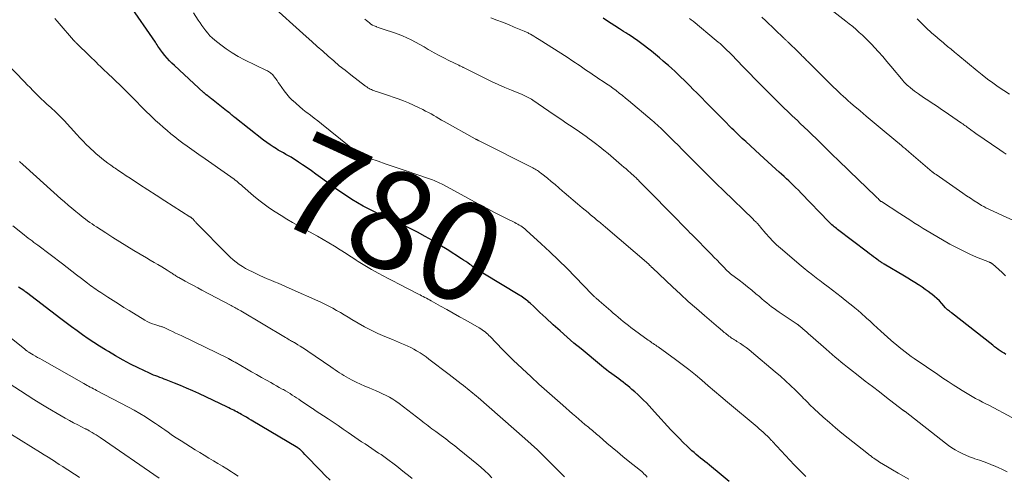
# Model space of a CAD drawing. Units: feet. Extents: x 1939992 to 1945018, y 515000 to 520005.
# Drawn here: x 1940102 to 1940302, y 517244 to 517337 of the extents above; entities that cross this region are included whole.
import ezdxf
from ezdxf.enums import TextEntityAlignment as Align

# ---------------------------------------------------------------- set-up
doc = ezdxf.new("R2010")
doc.units = ezdxf.units.FT
doc.header["$LTSCALE"] = 100
doc.header["$MEASUREMENT"] = 0
for name, color, linetype, lineweight in [('CONTOUR INDEX', 32, 'Continuous', 25), ('CONTOUR INDEX LABEL', 7, 'Continuous', 15), ('CONTOUR INTERMEDIATE', 40, 'Continuous', 15)]:
    doc.layers.add(name, color=color, linetype=linetype, lineweight=lineweight)
doc.styles.add('slant', font='romans.shx', dxfattribs={"oblique": 14.999978})

msp = doc.modelspace()

# ---------------------------------------------------------------- linework, layer by layer
at = {"layer": 'CONTOUR INDEX', "flags": 128}
for points, elevation in [([(1940245.95, 517243.32), (1940244.31, 517244.68), (1940241.9, 517246.64), (1940241.46, 517247), (1940241.01, 517247.36), (1940240.56, 517247.72), (1940240.11, 517248.07), (1940239.66, 517248.43), (1940239.22, 517248.79), (1940238.79, 517249.17), (1940238.36, 517249.56), (1940237.46, 517250.41), (1940236.6, 517251.24), (1940235.75, 517252.09), (1940234.92, 517252.95), (1940234.11, 517253.82), (1940230.79, 517257.48), (1940230.24, 517258.07), (1940229.69, 517258.66), (1940229.12, 517259.25), (1940228.56, 517259.82), (1940227.97, 517260.39), (1940227.38, 517260.95), (1940226.78, 517261.49), (1940226.17, 517262.01), (1940225.76, 517262.36), (1940225.32, 517262.73), (1940224.87, 517263.09), (1940224.41, 517263.44), (1940223.95, 517263.79), (1940223.49, 517264.13), (1940223.03, 517264.48), (1940222.56, 517264.82), (1940222.1, 517265.16), (1940222.01, 517265.23), (1940221.51, 517265.6), (1940221.01, 517265.98), (1940220.51, 517266.38), (1940220.02, 517266.77), (1940215.85, 517270.21), (1940214.42, 517271.41), (1940213, 517272.62), (1940211.6, 517273.86), (1940210.22, 517275.11), (1940208.71, 517276.5), (1940208.09, 517277.07), (1940207.48, 517277.64), (1940206.86, 517278.22), (1940206.25, 517278.8), (1940205.5, 517279.51), (1940205.26, 517279.73), (1940205.02, 517279.95), (1940204.77, 517280.15), (1940204.52, 517280.35), (1940204.25, 517280.54), (1940203.99, 517280.73), (1940203.72, 517280.9), (1940203.45, 517281.07), (1940195.88, 517285.61), (1940195.58, 517285.79), (1940195.27, 517285.98), (1940194.97, 517286.17), (1940194.68, 517286.36), (1940194.38, 517286.56), (1940194.09, 517286.76), (1940193.8, 517286.97), (1940193.51, 517287.19), (1940193.25, 517287.39), (1940192.84, 517287.69), (1940192.43, 517287.98), (1940192.01, 517288.26), (1940191.59, 517288.54), (1940188.7, 517290.38), (1940187.21, 517291.3), (1940185.7, 517292.2), (1940184.17, 517293.06), (1940182.62, 517293.89), (1940180.23, 517295.14), (1940179.87, 517295.33), (1940179.5, 517295.51), (1940179.13, 517295.68), (1940178.75, 517295.85), (1940178.38, 517296.01), (1940178, 517296.18), (1940177.63, 517296.34), (1940177.26, 517296.52), (1940174.04, 517298), (1940172.84, 517298.59), (1940171.64, 517299.21), (1940170.48, 517299.88), (1940169.33, 517300.58), (1940168.2, 517301.31), (1940167.08, 517302.05), (1940165.98, 517302.82), (1940164.89, 517303.61), (1940162.93, 517305.05), (1940162.03, 517305.7), (1940161.14, 517306.34), (1940160.24, 517306.97), (1940159.33, 517307.59), (1940158.5, 517308.16), (1940158, 517308.49), (1940157.49, 517308.81), (1940156.98, 517309.12), (1940156.46, 517309.41), (1940155.94, 517309.71), (1940155.42, 517310), (1940154.9, 517310.3), (1940154.38, 517310.6), (1940154.04, 517310.81), (1940153.36, 517311.23), (1940152.7, 517311.66), (1940152.05, 517312.13), (1940151.41, 517312.61), (1940145.58, 517317.18), (1940145.36, 517317.36), (1940145.15, 517317.53), (1940144.94, 517317.7), (1940144.73, 517317.88), (1940144.52, 517318.06), (1940144.31, 517318.23), (1940144.1, 517318.4), (1940143.88, 517318.57), (1940140.83, 517320.99), (1940140.64, 517321.13), (1940140.45, 517321.28), (1940140.26, 517321.42), (1940140.07, 517321.57), (1940139.72, 517321.83), (1940139.61, 517321.92), (1940139.45, 517322.06), (1940139.38, 517322.12), (1940139.32, 517322.18), (1940139.25, 517322.24), (1940139.18, 517322.3), (1940133.29, 517327.74), (1940132.78, 517328.23), (1940132.29, 517328.73), (1940131.82, 517329.26), (1940131.36, 517329.8), (1940130.87, 517330.41), (1940130.67, 517330.66), (1940130.49, 517330.91), (1940130.3, 517331.16), (1940130.13, 517331.42), (1940129.95, 517331.69), (1940129.78, 517331.95), (1940129.6, 517332.21), (1940129.42, 517332.47), (1940124.13, 517340.24)], 780), ([(1940302.13, 517269.09), (1940301.73, 517269.34), (1940301.34, 517269.59), (1940300.96, 517269.85), (1940300.57, 517270.12), (1940300.2, 517270.39), (1940299.82, 517270.67), (1940299.45, 517270.95), (1940291.06, 517277.55), (1940290.92, 517277.66), (1940290.77, 517277.77), (1940290.63, 517277.88), (1940290.48, 517278), (1940290.31, 517278.13), (1940290.25, 517278.17), (1940290.2, 517278.22), (1940290.14, 517278.27), (1940290.09, 517278.32), (1940290.04, 517278.37), (1940289.99, 517278.43), (1940289.93, 517278.48), (1940289.88, 517278.54), (1940289.07, 517279.45), (1940288.6, 517279.95), (1940288.11, 517280.43), (1940287.6, 517280.88), (1940287.08, 517281.32), (1940286.96, 517281.4), (1940286.36, 517281.86), (1940285.75, 517282.31), (1940285.12, 517282.74), (1940284.49, 517283.15), (1940284.36, 517283.23), (1940283.65, 517283.68), (1940282.94, 517284.11), (1940282.23, 517284.55), (1940281.51, 517284.98), (1940277.42, 517287.41), (1940277.26, 517287.51), (1940277.1, 517287.61), (1940276.94, 517287.71), (1940276.79, 517287.81), (1940276.63, 517287.92), (1940276.48, 517288.02), (1940276.32, 517288.13), (1940276.17, 517288.24), (1940275.66, 517288.63), (1940275.25, 517288.94), (1940274.84, 517289.24), (1940274.43, 517289.55), (1940274.02, 517289.86), (1940267.93, 517294.48), (1940267.7, 517294.66), (1940267.47, 517294.84), (1940267.25, 517295.03), (1940267.02, 517295.23), (1940266.8, 517295.43), (1940266.59, 517295.63), (1940266.38, 517295.84), (1940266.17, 517296.05), (1940260.53, 517301.85), (1940259.97, 517302.42), (1940259.4, 517302.99), (1940258.82, 517303.56), (1940258.24, 517304.12), (1940258.04, 517304.31), (1940257.56, 517304.77), (1940257.07, 517305.22), (1940256.58, 517305.67), (1940256.09, 517306.12), (1940255.42, 517306.72), (1940254.59, 517307.46), (1940253.77, 517308.21), (1940252.94, 517308.96), (1940252.12, 517309.71), (1940249.3, 517312.3), (1940248.95, 517312.63), (1940248.59, 517312.96), (1940248.24, 517313.29), (1940247.89, 517313.63), (1940247.54, 517313.97), (1940247.19, 517314.31), (1940246.84, 517314.65), (1940246.49, 517314.99), (1940245.94, 517315.54), (1940245.32, 517316.16), (1940244.7, 517316.78), (1940244.08, 517317.4), (1940243.47, 517318.02), (1940242.93, 517318.56), (1940242.05, 517319.45), (1940241.17, 517320.34), (1940240.29, 517321.24), (1940239.4, 517322.13), (1940238.58, 517322.96), (1940237.98, 517323.57), (1940237.37, 517324.18), (1940236.76, 517324.79), (1940236.14, 517325.39), (1940235.52, 517325.99), (1940234.9, 517326.58), (1940234.26, 517327.15), (1940233.62, 517327.73), (1940233.34, 517327.97), (1940232.55, 517328.66), (1940231.75, 517329.33), (1940230.94, 517329.99), (1940230.13, 517330.64), (1940227.94, 517332.35), (1940227.66, 517332.57), (1940227.37, 517332.78), (1940227.08, 517332.99), (1940226.79, 517333.2), (1940226.5, 517333.4), (1940226.2, 517333.6), (1940225.91, 517333.79), (1940225.61, 517333.99), (1940225.35, 517334.15), (1940224.92, 517334.42), (1940224.49, 517334.69), (1940224.06, 517334.96), (1940223.64, 517335.23), (1940221.04, 517336.89), (1940220.32, 517337.35)], 800), ([(1940164.9, 517243.6), (1940163.92, 517244.55), (1940162.96, 517245.52), (1940162.01, 517246.5), (1940160.79, 517247.79), (1940160.46, 517248.14), (1940160.13, 517248.48), (1940159.8, 517248.82), (1940159.46, 517249.16), (1940158.88, 517249.74), (1940158.83, 517249.78), (1940158.78, 517249.83), (1940158.73, 517249.87), (1940158.67, 517249.91), (1940158.6, 517249.97), (1940158.58, 517249.98), (1940158.56, 517250), (1940158.54, 517250.01), (1940158.52, 517250.02), (1940158.44, 517250.08), (1940158.42, 517250.09), (1940158.4, 517250.1), (1940158.37, 517250.11), (1940158.35, 517250.13), (1940148.85, 517255.77), (1940148.37, 517256.06), (1940147.9, 517256.34), (1940147.42, 517256.61), (1940146.94, 517256.89), (1940146.6, 517257.08), (1940146.28, 517257.26), (1940145.97, 517257.43), (1940145.65, 517257.6), (1940145.33, 517257.77), (1940145.01, 517257.93), (1940144.69, 517258.09), (1940144.37, 517258.25), (1940144.04, 517258.41), (1940138.23, 517261.15), (1940137.01, 517261.71), (1940135.78, 517262.26), (1940134.54, 517262.78), (1940133.3, 517263.29), (1940131.65, 517263.94), (1940131.22, 517264.11), (1940130.79, 517264.28), (1940130.36, 517264.44), (1940129.92, 517264.59), (1940129.49, 517264.75), (1940129.06, 517264.92), (1940128.63, 517265.1), (1940128.21, 517265.3), (1940125.93, 517266.38), (1940124.38, 517267.14), (1940122.86, 517267.94), (1940121.36, 517268.79), (1940119.88, 517269.67), (1940119.28, 517270.04), (1940118.11, 517270.78), (1940116.95, 517271.52), (1940115.8, 517272.29), (1940114.66, 517273.07), (1940113.53, 517273.87), (1940112.41, 517274.68), (1940111.3, 517275.5), (1940110.2, 517276.34), (1940103.28, 517281.67), (1940103.21, 517281.72), (1940103.14, 517281.77), (1940103.07, 517281.82), (1940102.99, 517281.87), (1940102.92, 517281.92), (1940102.84, 517281.97), (1940102.77, 517282.02), (1940102.7, 517282.07), (1940101.61, 517282.78)], 760)]:
    msp.add_lwpolyline(points, dxfattribs=dict(at, elevation=elevation))
at = {"layer": 'CONTOUR INTERMEDIATE', "flags": 128}
for points, elevation in [([(1940282.42, 517243.8), (1940281.32, 517244.41), (1940280.22, 517245.03), (1940279.12, 517245.66), (1940278.04, 517246.3), (1940276.48, 517247.24), (1940276.18, 517247.42), (1940275.88, 517247.61), (1940275.59, 517247.81), (1940275.31, 517248.01), (1940275.03, 517248.21), (1940274.89, 517248.32), (1940274.74, 517248.43), (1940274.6, 517248.55), (1940274.45, 517248.66), (1940274.31, 517248.78), (1940274.17, 517248.89), (1940274.02, 517249.01), (1940273.88, 517249.12), (1940270.11, 517252.08), (1940268.81, 517253.13), (1940267.53, 517254.19), (1940266.27, 517255.28), (1940265.03, 517256.38), (1940263.2, 517258.04), (1940262.89, 517258.34), (1940262.57, 517258.63), (1940262.26, 517258.94), (1940261.96, 517259.25), (1940261.66, 517259.56), (1940261.36, 517259.87), (1940261.05, 517260.17), (1940260.74, 517260.48), (1940259.38, 517261.83), (1940258.37, 517262.8), (1940257.35, 517263.75), (1940256.32, 517264.68), (1940255.26, 517265.59), (1940250.47, 517269.65), (1940249.93, 517270.09), (1940249.37, 517270.52), (1940248.8, 517270.92), (1940248.21, 517271.3), (1940247.48, 517271.76), (1940247.25, 517271.91), (1940247.02, 517272.05), (1940246.79, 517272.2), (1940246.56, 517272.35), (1940246.33, 517272.5), (1940246.1, 517272.65), (1940245.88, 517272.82), (1940245.67, 517272.99), (1940245.63, 517273.02), (1940245.4, 517273.21), (1940245.17, 517273.4), (1940244.94, 517273.58), (1940244.7, 517273.77), (1940244.47, 517273.96), (1940244.24, 517274.15), (1940244.01, 517274.35), (1940243.78, 517274.54), (1940240.91, 517276.98), (1940239.26, 517278.4), (1940237.62, 517279.85), (1940236.01, 517281.32), (1940234.41, 517282.81), (1940230.36, 517286.66), (1940230.3, 517286.72), (1940230.24, 517286.78), (1940230.17, 517286.84), (1940230.11, 517286.91), (1940229.99, 517287.03), (1940229.95, 517287.07), (1940229.83, 517287.18), (1940229.77, 517287.23), (1940229.71, 517287.29), (1940229.65, 517287.34), (1940229.59, 517287.4), (1940220.83, 517294.92), (1940220.67, 517295.06), (1940220.51, 517295.19), (1940220.35, 517295.33), (1940220.19, 517295.46), (1940220.03, 517295.6), (1940219.87, 517295.73), (1940219.71, 517295.87), (1940219.55, 517296), (1940219.01, 517296.45), (1940218.57, 517296.81), (1940218.14, 517297.17), (1940217.7, 517297.53), (1940217.27, 517297.89), (1940216.09, 517298.87), (1940215.16, 517299.65), (1940214.24, 517300.43), (1940213.32, 517301.21), (1940212.41, 517302), (1940212.11, 517302.25), (1940211.34, 517302.91), (1940210.57, 517303.57), (1940209.79, 517304.21), (1940209.01, 517304.86), (1940207.86, 517305.79), (1940207.65, 517305.96), (1940207.43, 517306.12), (1940207.21, 517306.28), (1940206.98, 517306.42), (1940206.75, 517306.57), (1940206.51, 517306.7), (1940206.28, 517306.83), (1940206.03, 517306.96), (1940195.18, 517312.44), (1940195.08, 517312.49), (1940194.98, 517312.54), (1940194.87, 517312.59), (1940194.77, 517312.65), (1940194.67, 517312.7), (1940194.58, 517312.75), (1940194.48, 517312.81), (1940194.38, 517312.86), (1940188.09, 517316.39), (1940187.55, 517316.69), (1940187.01, 517317), (1940186.47, 517317.31), (1940185.93, 517317.61), (1940185.39, 517317.92), (1940184.85, 517318.22), (1940184.3, 517318.51), (1940183.75, 517318.79), (1940182.86, 517319.24), (1940181.85, 517319.72), (1940180.83, 517320.17), (1940179.8, 517320.58), (1940178.75, 517320.97), (1940175.98, 517321.92), (1940175.57, 517322.06), (1940175.16, 517322.2), (1940174.75, 517322.34), (1940174.34, 517322.47), (1940174.04, 517322.57), (1940173.79, 517322.66), (1940173.53, 517322.76), (1940173.28, 517322.87), (1940173.04, 517322.98), (1940172.8, 517323.11), (1940172.57, 517323.25), (1940172.34, 517323.4), (1940172.12, 517323.56), (1940169.1, 517325.86), (1940167.93, 517326.78), (1940166.77, 517327.71), (1940165.63, 517328.67), (1940164.51, 517329.65), (1940163.4, 517330.65), (1940162.29, 517331.64), (1940161.18, 517332.64), (1940160.07, 517333.63), (1940152.51, 517340.4)], 788), ([(1940261.46, 517244.34), (1940260.27, 517245.52), (1940259.11, 517246.72), (1940254.75, 517251.4), (1940254.63, 517251.53), (1940254.51, 517251.66), (1940254.4, 517251.79), (1940254.28, 517251.92), (1940254.16, 517252.05), (1940254.04, 517252.17), (1940253.91, 517252.3), (1940253.78, 517252.42), (1940253.23, 517252.92), (1940252.83, 517253.29), (1940252.42, 517253.65), (1940252, 517254.01), (1940251.58, 517254.37), (1940245.56, 517259.43), (1940244.25, 517260.53), (1940242.95, 517261.63), (1940241.66, 517262.75), (1940240.37, 517263.86), (1940239.07, 517264.97), (1940237.74, 517266.04), (1940236.39, 517267.08), (1940235.02, 517268.1), (1940231.52, 517270.61), (1940231.27, 517270.79), (1940231.01, 517270.96), (1940230.76, 517271.13), (1940230.5, 517271.3), (1940230.25, 517271.48), (1940230, 517271.65), (1940229.75, 517271.83), (1940229.5, 517272.01), (1940225.99, 517274.59), (1940225.46, 517274.98), (1940224.94, 517275.39), (1940224.42, 517275.8), (1940223.9, 517276.22), (1940223.4, 517276.64), (1940222.89, 517277.07), (1940222.39, 517277.5), (1940221.89, 517277.94), (1940219.55, 517279.98), (1940219.41, 517280.1), (1940219.27, 517280.22), (1940219.12, 517280.34), (1940218.98, 517280.46), (1940218.89, 517280.54), (1940218.79, 517280.62), (1940218.69, 517280.71), (1940218.6, 517280.8), (1940218.5, 517280.88), (1940218.41, 517280.97), (1940218.32, 517281.06), (1940218.23, 517281.16), (1940218.14, 517281.25), (1940214.69, 517284.85), (1940213, 517286.57), (1940211.29, 517288.27), (1940209.54, 517289.93), (1940207.77, 517291.57), (1940204.7, 517294.35), (1940204.44, 517294.57), (1940204.17, 517294.79), (1940203.89, 517294.99), (1940203.61, 517295.18), (1940203.31, 517295.37), (1940203.02, 517295.54), (1940202.71, 517295.71), (1940202.41, 517295.86), (1940200.57, 517296.77), (1940199.35, 517297.39), (1940198.13, 517298.01), (1940196.92, 517298.64), (1940195.71, 517299.29), (1940187.91, 517303.51), (1940187.55, 517303.7), (1940187.18, 517303.89), (1940186.8, 517304.07), (1940186.43, 517304.24), (1940186.05, 517304.41), (1940185.66, 517304.56), (1940185.27, 517304.71), (1940184.88, 517304.84), (1940180.37, 517306.36), (1940178.94, 517306.84), (1940177.52, 517307.32), (1940176.09, 517307.81), (1940174.67, 517308.31), (1940172.98, 517308.89), (1940172.41, 517309.11), (1940171.85, 517309.36), (1940171.31, 517309.63), (1940170.78, 517309.94), (1940170.26, 517310.26), (1940169.75, 517310.61), (1940169.26, 517310.97), (1940168.78, 517311.35), (1940163.18, 517315.9), (1940162.43, 517316.5), (1940161.68, 517317.09), (1940160.93, 517317.67), (1940160.16, 517318.24), (1940160.07, 517318.31), (1940159.36, 517318.85), (1940158.66, 517319.42), (1940157.99, 517320.01), (1940157.34, 517320.62), (1940157.27, 517320.68), (1940156.68, 517321.29), (1940156.12, 517321.92), (1940155.59, 517322.58), (1940155.09, 517323.27), (1940154.61, 517323.99), (1940154.37, 517324.33), (1940154.13, 517324.68), (1940153.89, 517325.02), (1940153.64, 517325.36), (1940153.41, 517325.69), (1940153.28, 517325.86), (1940153.13, 517326.02), (1940152.96, 517326.16), (1940152.79, 517326.3), (1940152.6, 517326.42), (1940152.41, 517326.53), (1940152.22, 517326.64), (1940152.02, 517326.74), (1940147.5, 517328.93), (1940146.24, 517329.59), (1940145.01, 517330.31), (1940143.83, 517331.11), (1940142.69, 517331.96), (1940141.48, 517332.93), (1940140.98, 517333.36), (1940140.51, 517333.81), (1940140.07, 517334.29), (1940139.65, 517334.8), (1940139.25, 517335.32), (1940138.87, 517335.86), (1940138.5, 517336.4), (1940138.13, 517336.95), (1940137.18, 517338.43)], 784), ([(1940302.17, 517309.77), (1940301.54, 517310.19), (1940300.91, 517310.62), (1940296, 517313.98), (1940295.74, 517314.16), (1940295.49, 517314.34), (1940295.23, 517314.52), (1940294.98, 517314.71), (1940294.92, 517314.75), (1940294.69, 517314.92), (1940294.47, 517315.09), (1940294.25, 517315.25), (1940294.02, 517315.42), (1940293.8, 517315.58), (1940293.57, 517315.74), (1940293.35, 517315.9), (1940293.12, 517316.06), (1940289.55, 517318.49), (1940289.03, 517318.84), (1940288.51, 517319.2), (1940287.99, 517319.54), (1940287.47, 517319.89), (1940286.95, 517320.24), (1940286.43, 517320.59), (1940285.91, 517320.94), (1940285.39, 517321.29), (1940284.36, 517321.99), (1940283.95, 517322.28), (1940283.54, 517322.57), (1940283.14, 517322.88), (1940282.74, 517323.19), (1940282.25, 517323.6), (1940282.11, 517323.72), (1940281.97, 517323.85), (1940281.84, 517323.98), (1940281.71, 517324.11), (1940281.59, 517324.25), (1940281.47, 517324.39), (1940281.34, 517324.53), (1940281.22, 517324.67), (1940278.76, 517327.63), (1940277.94, 517328.59), (1940277.11, 517329.55), (1940276.26, 517330.5), (1940275.4, 517331.43), (1940274.88, 517331.99), (1940274.27, 517332.63), (1940273.64, 517333.26), (1940273, 517333.88), (1940272.35, 517334.48), (1940271.68, 517335.07), (1940271, 517335.64), (1940270.32, 517336.21), (1940269.62, 517336.76), (1940265.99, 517339.6)], 812), ([(1940229.27, 517244.2), (1940229.06, 517244.43), (1940228.85, 517244.66), (1940228.62, 517244.88), (1940228.39, 517245.1), (1940228.16, 517245.31), (1940227.92, 517245.51), (1940225.44, 517247.52), (1940224.35, 517248.41), (1940223.27, 517249.31), (1940222.19, 517250.21), (1940221.11, 517251.12), (1940219.5, 517252.49), (1940219.23, 517252.72), (1940218.96, 517252.94), (1940218.69, 517253.17), (1940218.43, 517253.4), (1940218.16, 517253.63), (1940217.89, 517253.85), (1940217.62, 517254.08), (1940217.35, 517254.31), (1940216.63, 517254.91), (1940216.01, 517255.44), (1940215.39, 517255.97), (1940214.76, 517256.5), (1940214.14, 517257.04), (1940212.13, 517258.79), (1940210.51, 517260.21), (1940208.9, 517261.64), (1940207.31, 517263.09), (1940205.73, 517264.55), (1940202.09, 517267.96), (1940201.53, 517268.49), (1940200.98, 517269.02), (1940200.44, 517269.57), (1940199.9, 517270.12), (1940197.4, 517272.72), (1940197.15, 517272.97), (1940196.9, 517273.22), (1940196.63, 517273.45), (1940196.36, 517273.68), (1940196.08, 517273.9), (1940195.79, 517274.11), (1940195.49, 517274.3), (1940195.18, 517274.49), (1940192.45, 517276.04), (1940191.17, 517276.76), (1940189.9, 517277.48), (1940188.62, 517278.2), (1940187.34, 517278.91), (1940185.42, 517279.98), (1940185.1, 517280.16), (1940184.78, 517280.33), (1940184.46, 517280.51), (1940184.13, 517280.68), (1940183.81, 517280.85), (1940183.49, 517281.02), (1940183.16, 517281.18), (1940182.83, 517281.35), (1940178.78, 517283.42), (1940177.74, 517283.96), (1940176.71, 517284.5), (1940175.68, 517285.05), (1940174.65, 517285.62), (1940173.29, 517286.37), (1940172.95, 517286.56), (1940172.61, 517286.76), (1940172.27, 517286.95), (1940171.93, 517287.16), (1940171.59, 517287.36), (1940171.25, 517287.57), (1940170.92, 517287.78), (1940170.59, 517287.99), (1940170.22, 517288.23), (1940169.7, 517288.56), (1940169.19, 517288.89), (1940168.67, 517289.23), (1940168.16, 517289.56), (1940166.94, 517290.34), (1940165.81, 517291.06), (1940164.67, 517291.76), (1940163.52, 517292.43), (1940162.35, 517293.09), (1940158.5, 517295.22), (1940157.3, 517295.89), (1940156.11, 517296.58), (1940154.94, 517297.29), (1940153.77, 517298.02), (1940152.63, 517298.78), (1940151.51, 517299.58), (1940150.43, 517300.42), (1940149.37, 517301.3), (1940147.12, 517303.26), (1940146.83, 517303.51), (1940146.54, 517303.76), (1940146.25, 517304), (1940145.95, 517304.25), (1940145.65, 517304.49), (1940145.35, 517304.72), (1940145.04, 517304.95), (1940144.73, 517305.17), (1940138.84, 517309.29), (1940138.73, 517309.37), (1940135.86, 517311.4), (1940135.03, 517312.01), (1940134.2, 517312.63), (1940133.39, 517313.26), (1940132.59, 517313.91), (1940131.8, 517314.57), (1940131.01, 517315.24), (1940130.24, 517315.93), (1940129.47, 517316.62), (1940128.71, 517317.32), (1940128.21, 517317.79), (1940127.71, 517318.26), (1940127.23, 517318.75), (1940126.74, 517319.24), (1940126.26, 517319.73), (1940125.78, 517320.22), (1940125.3, 517320.72), (1940124.82, 517321.21), (1940124.71, 517321.31), (1940124.18, 517321.86), (1940123.64, 517322.39), (1940123.09, 517322.93), (1940122.54, 517323.46), (1940119.55, 517326.32), (1940119.12, 517326.73), (1940118.69, 517327.15), (1940118.26, 517327.56), (1940117.83, 517327.98), (1940117.41, 517328.4), (1940116.98, 517328.82), (1940116.55, 517329.24), (1940116.13, 517329.65), (1940113.39, 517332.3), (1940113.32, 517332.38), (1940113.24, 517332.45), (1940113.17, 517332.53), (1940113.09, 517332.6), (1940113.02, 517332.68), (1940112.95, 517332.75), (1940112.88, 517332.83), (1940112.81, 517332.91), (1940109.91, 517336.25), (1940109.47, 517336.77), (1940109.03, 517337.29)], 776), ([(1940302.36, 517245.29), (1940301.45, 517245.74), (1940300.52, 517246.15), (1940299.59, 517246.55), (1940299.53, 517246.57), (1940298.61, 517246.93), (1940297.69, 517247.28), (1940296.76, 517247.62), (1940295.83, 517247.94), (1940295.5, 517248.05), (1940294.74, 517248.32), (1940293.99, 517248.63), (1940293.25, 517248.97), (1940292.53, 517249.33), (1940291.83, 517249.73), (1940291.14, 517250.16), (1940290.48, 517250.62), (1940289.83, 517251.1), (1940281.63, 517257.5), (1940281.57, 517257.54), (1940281.51, 517257.59), (1940281.45, 517257.64), (1940281.39, 517257.68), (1940281.33, 517257.73), (1940281.27, 517257.77), (1940281.21, 517257.82), (1940281.15, 517257.86), (1940277.87, 517260.38), (1940276.44, 517261.48), (1940275, 517262.59), (1940273.57, 517263.69), (1940272.14, 517264.8), (1940270.56, 517266.03), (1940269.92, 517266.53), (1940269.29, 517267.03), (1940268.67, 517267.54), (1940268.05, 517268.06), (1940267.43, 517268.57), (1940266.81, 517269.1), (1940266.2, 517269.63), (1940265.6, 517270.16), (1940262.44, 517272.95), (1940262.05, 517273.29), (1940261.66, 517273.64), (1940261.27, 517273.98), (1940260.88, 517274.32), (1940260.2, 517274.9), (1940260.15, 517274.94), (1940260.09, 517274.99), (1940260.03, 517275.04), (1940259.97, 517275.08), (1940259.91, 517275.12), (1940259.85, 517275.16), (1940259.79, 517275.21), (1940259.72, 517275.25), (1940256.1, 517277.66), (1940255.57, 517278.02), (1940255.05, 517278.4), (1940254.54, 517278.79), (1940254.03, 517279.19), (1940253.54, 517279.6), (1940253.04, 517280.01), (1940252.55, 517280.42), (1940252.06, 517280.84), (1940251.36, 517281.43), (1940250.52, 517282.13), (1940249.67, 517282.82), (1940248.81, 517283.5), (1940247.94, 517284.17), (1940246.21, 517285.48), (1940246.14, 517285.54), (1940246.06, 517285.6), (1940245.98, 517285.66), (1940245.91, 517285.73), (1940245.83, 517285.79), (1940245.76, 517285.86), (1940245.69, 517285.93), (1940245.62, 517286), (1940244.62, 517287.04), (1940244.05, 517287.63), (1940243.48, 517288.22), (1940242.91, 517288.8), (1940242.33, 517289.39), (1940238.36, 517293.42), (1940237.97, 517293.82), (1940237.58, 517294.22), (1940237.18, 517294.62), (1940236.79, 517295.02), (1940236.4, 517295.42), (1940236, 517295.82), (1940235.61, 517296.22), (1940235.22, 517296.62), (1940228.75, 517303.21), (1940228.42, 517303.54), (1940228.09, 517303.88), (1940227.75, 517304.21), (1940227.42, 517304.54), (1940227.31, 517304.64), (1940227.02, 517304.92), (1940226.73, 517305.19), (1940226.45, 517305.46), (1940226.15, 517305.72), (1940225.86, 517305.98), (1940225.43, 517306.37), (1940224.98, 517306.76), (1940224.54, 517307.15), (1940224.09, 517307.53), (1940221.33, 517309.86), (1940220.5, 517310.55), (1940219.66, 517311.23), (1940218.81, 517311.9), (1940217.95, 517312.55), (1940217.51, 517312.88), (1940216.86, 517313.35), (1940216.2, 517313.83), (1940215.53, 517314.29), (1940214.86, 517314.74), (1940214.55, 517314.94), (1940214.03, 517315.29), (1940213.51, 517315.64), (1940212.99, 517315.99), (1940212.47, 517316.34), (1940211.95, 517316.7), (1940211.44, 517317.05), (1940210.92, 517317.4), (1940210.4, 517317.76), (1940206.03, 517320.75), (1940205.78, 517320.91), (1940205.53, 517321.07), (1940205.27, 517321.21), (1940205, 517321.36), (1940204.74, 517321.49), (1940204.47, 517321.61), (1940204.19, 517321.73), (1940203.92, 517321.85), (1940201.73, 517322.74), (1940200.37, 517323.31), (1940199.01, 517323.9), (1940197.67, 517324.52), (1940196.34, 517325.16), (1940192.64, 517326.99), (1940192.5, 517327.06), (1940192.37, 517327.13), (1940192.23, 517327.2), (1940192.09, 517327.27), (1940191.95, 517327.34), (1940191.82, 517327.41), (1940191.69, 517327.47), (1940191.56, 517327.53), (1940191.43, 517327.6), (1940191.3, 517327.66), (1940191.17, 517327.72), (1940191.04, 517327.79), (1940189.02, 517328.77), (1940188.02, 517329.28), (1940187.03, 517329.8), (1940186.05, 517330.34), (1940185.07, 517330.89), (1940184.83, 517331.03), (1940183.98, 517331.52), (1940183.12, 517332), (1940182.26, 517332.47), (1940181.39, 517332.94), (1940180.51, 517333.37), (1940179.62, 517333.78), (1940178.71, 517334.14), (1940177.78, 517334.46), (1940175.87, 517335.08), (1940175.48, 517335.21), (1940175.08, 517335.34), (1940174.68, 517335.48), (1940174.29, 517335.63), (1940174.25, 517335.64), (1940173.88, 517335.8), (1940173.53, 517335.97), (1940173.2, 517336.18), (1940172.88, 517336.41), (1940172.57, 517336.66), (1940172.27, 517336.92), (1940171.98, 517337.19)], 792), ([(1940303.31, 517256.31), (1940298.76, 517258.71), (1940298.06, 517259.07), (1940297.36, 517259.44), (1940296.67, 517259.81), (1940295.97, 517260.18), (1940295.28, 517260.56), (1940294.6, 517260.95), (1940293.92, 517261.35), (1940293.25, 517261.77), (1940292.47, 517262.27), (1940291.42, 517262.94), (1940290.38, 517263.62), (1940289.33, 517264.31), (1940288.3, 517265.01), (1940286.38, 517266.3), (1940286.28, 517266.37), (1940286.18, 517266.44), (1940286.07, 517266.51), (1940285.97, 517266.58), (1940283.48, 517268.28), (1940282.86, 517268.71), (1940282.25, 517269.15), (1940281.64, 517269.61), (1940281.05, 517270.07), (1940280.47, 517270.55), (1940279.89, 517271.03), (1940279.32, 517271.53), (1940278.75, 517272.03), (1940276.73, 517273.85), (1940276, 517274.51), (1940275.26, 517275.17), (1940274.53, 517275.83), (1940273.8, 517276.49), (1940272.65, 517277.53), (1940272.49, 517277.67), (1940272.33, 517277.8), (1940272.17, 517277.94), (1940272.02, 517278.08), (1940271.86, 517278.21), (1940271.69, 517278.35), (1940271.53, 517278.48), (1940271.37, 517278.61), (1940269.51, 517280.09), (1940268.65, 517280.77), (1940267.79, 517281.45), (1940266.92, 517282.12), (1940266.05, 517282.8), (1940265.01, 517283.6), (1940264.66, 517283.87), (1940264.31, 517284.14), (1940263.96, 517284.4), (1940263.61, 517284.67), (1940263.26, 517284.93), (1940262.91, 517285.2), (1940262.56, 517285.46), (1940262.21, 517285.73), (1940262.11, 517285.8), (1940261.72, 517286.11), (1940261.33, 517286.42), (1940260.94, 517286.73), (1940260.56, 517287.06), (1940256.33, 517290.66), (1940255.55, 517291.36), (1940254.8, 517292.08), (1940254.09, 517292.84), (1940253.4, 517293.62), (1940252.24, 517295.02), (1940252.15, 517295.12), (1940252.06, 517295.23), (1940251.98, 517295.34), (1940251.89, 517295.44), (1940251.79, 517295.55), (1940251.7, 517295.65), (1940251.6, 517295.75), (1940251.5, 517295.84), (1940251.39, 517295.95), (1940251.24, 517296.1), (1940251.08, 517296.25), (1940250.93, 517296.39), (1940250.77, 517296.54), (1940244.75, 517302.36), (1940243.32, 517303.75), (1940241.9, 517305.14), (1940240.49, 517306.55), (1940239.08, 517307.97), (1940237.18, 517309.91), (1940236.37, 517310.73), (1940235.56, 517311.55), (1940234.75, 517312.36), (1940233.93, 517313.17), (1940232.94, 517314.16), (1940232.62, 517314.47), (1940232.3, 517314.78), (1940231.97, 517315.09), (1940231.64, 517315.39), (1940231.3, 517315.7), (1940230.96, 517315.99), (1940230.62, 517316.29), (1940230.28, 517316.58), (1940225.51, 517320.62), (1940224.89, 517321.14), (1940224.26, 517321.65), (1940223.62, 517322.15), (1940222.98, 517322.65), (1940222.33, 517323.13), (1940221.67, 517323.6), (1940221.01, 517324.06), (1940220.34, 517324.51), (1940219.49, 517325.07), (1940218.94, 517325.43), (1940218.39, 517325.8), (1940217.84, 517326.17), (1940217.29, 517326.54), (1940216.74, 517326.91), (1940216.2, 517327.28), (1940215.66, 517327.66), (1940215.11, 517328.03), (1940214.73, 517328.3), (1940214, 517328.8), (1940213.26, 517329.29), (1940212.51, 517329.78), (1940211.76, 517330.26), (1940207.32, 517333.05), (1940206.98, 517333.26), (1940206.64, 517333.47), (1940206.29, 517333.68), (1940205.95, 517333.88), (1940205.56, 517334.1), (1940205.41, 517334.19), (1940205.25, 517334.27), (1940205.09, 517334.36), (1940204.94, 517334.44), (1940204.78, 517334.52), (1940204.62, 517334.59), (1940204.46, 517334.66), (1940204.29, 517334.73), (1940202.28, 517335.57), (1940201.1, 517336.05), (1940199.92, 517336.52), (1940198.73, 517336.96), (1940197.54, 517337.4)], 796), ([(1940302.02, 517285.07), (1940301.34, 517285.7), (1940300.65, 517286.32), (1940299.41, 517287.46), (1940299.34, 517287.51), (1940299.27, 517287.57), (1940299.19, 517287.62), (1940299.11, 517287.66), (1940299.03, 517287.71), (1940298.95, 517287.75), (1940298.87, 517287.78), (1940298.78, 517287.82), (1940296.16, 517288.88), (1940294.78, 517289.47), (1940293.42, 517290.1), (1940292.08, 517290.78), (1940290.76, 517291.5), (1940286.92, 517293.7), (1940286.1, 517294.18), (1940285.28, 517294.67), (1940284.48, 517295.18), (1940283.67, 517295.7), (1940283.57, 517295.77), (1940282.82, 517296.26), (1940282.08, 517296.75), (1940281.33, 517297.23), (1940280.58, 517297.71), (1940276.82, 517300.13), (1940276.8, 517300.15), (1940276.78, 517300.16), (1940276.76, 517300.17), (1940276.75, 517300.18), (1940276.68, 517300.23), (1940276.66, 517300.25), (1940276.65, 517300.26), (1940276.63, 517300.27), (1940276.61, 517300.29), (1940276.31, 517300.57), (1940276.15, 517300.73), (1940275.98, 517300.88), (1940275.81, 517301.04), (1940275.65, 517301.2), (1940270.37, 517306.29), (1940269.54, 517307.09), (1940268.72, 517307.89), (1940267.89, 517308.69), (1940267.07, 517309.49), (1940266.25, 517310.3), (1940265.43, 517311.1), (1940264.61, 517311.9), (1940263.79, 517312.7), (1940263.56, 517312.92), (1940262.76, 517313.69), (1940261.96, 517314.47), (1940261.16, 517315.24), (1940260.35, 517316.01), (1940259.78, 517316.56), (1940259.26, 517317.06), (1940258.74, 517317.55), (1940258.22, 517318.04), (1940257.71, 517318.54), (1940257.19, 517319.04), (1940256.68, 517319.53), (1940256.16, 517320.03), (1940255.65, 517320.54), (1940254.25, 517321.92), (1940253.43, 517322.73), (1940252.61, 517323.55), (1940251.8, 517324.38), (1940250.99, 517325.21), (1940250.18, 517326.04), (1940249.37, 517326.87), (1940248.57, 517327.71), (1940247.76, 517328.54), (1940246.26, 517330.1), (1940245.91, 517330.46), (1940245.55, 517330.81), (1940245.19, 517331.16), (1940244.82, 517331.51), (1940244.45, 517331.85), (1940244.08, 517332.19), (1940243.7, 517332.51), (1940243.31, 517332.84), (1940238.59, 517336.73), (1940238.24, 517337.02), (1940237.88, 517337.31)], 804), ([(1940305.15, 517295.59), (1940300.7, 517297.63), (1940300.25, 517297.83), (1940299.81, 517298.03), (1940299.36, 517298.23), (1940298.92, 517298.43), (1940298.48, 517298.64), (1940298.04, 517298.86), (1940297.62, 517299.1), (1940297.19, 517299.34), (1940296.45, 517299.8), (1940295.66, 517300.3), (1940294.89, 517300.8), (1940294.12, 517301.31), (1940293.35, 517301.83), (1940287.93, 517305.61), (1940287.82, 517305.69), (1940287.7, 517305.77), (1940287.59, 517305.85), (1940287.47, 517305.93), (1940287.27, 517306.07), (1940287.26, 517306.08), (1940287.24, 517306.09), (1940287.15, 517306.16), (1940282.41, 517310.25), (1940282.22, 517310.41), (1940282.03, 517310.57), (1940281.84, 517310.73), (1940281.65, 517310.89), (1940281.46, 517311.05), (1940281.27, 517311.21), (1940281.07, 517311.37), (1940280.88, 517311.53), (1940277.39, 517314.42), (1940276.16, 517315.44), (1940274.94, 517316.46), (1940273.72, 517317.49), (1940272.5, 517318.53), (1940271.1, 517319.73), (1940270.59, 517320.17), (1940270.08, 517320.61), (1940269.58, 517321.06), (1940269.08, 517321.51), (1940268.59, 517321.97), (1940268.1, 517322.43), (1940267.62, 517322.9), (1940267.13, 517323.37), (1940262.02, 517328.43), (1940261.83, 517328.62), (1940261.64, 517328.8), (1940261.46, 517328.99), (1940261.27, 517329.18), (1940261.09, 517329.37), (1940260.9, 517329.55), (1940260.71, 517329.74), (1940260.52, 517329.92), (1940259.37, 517331.04), (1940259.09, 517331.32), (1940258.81, 517331.59), (1940258.52, 517331.86), (1940258.24, 517332.14), (1940257.89, 517332.48), (1940257.79, 517332.58), (1940257.68, 517332.69), (1940257.58, 517332.79), (1940257.47, 517332.9), (1940257.37, 517333), (1940257.26, 517333.1), (1940257.15, 517333.21), (1940257.05, 517333.31), (1940253.38, 517336.81), (1940252.55, 517337.59)], 808), ([(1940302.81, 517321.94), (1940301.68, 517322.68), (1940300.56, 517323.44), (1940299.45, 517324.21), (1940298.36, 517325.01), (1940297.3, 517325.84), (1940296.25, 517326.68), (1940292.35, 517329.92), (1940291.66, 517330.49), (1940290.97, 517331.07), (1940290.28, 517331.64), (1940289.59, 517332.21), (1940289.35, 517332.4), (1940288.78, 517332.88), (1940288.21, 517333.36), (1940287.65, 517333.84), (1940287.09, 517334.33), (1940286.8, 517334.59), (1940286.1, 517335.22), (1940285.42, 517335.86), (1940284.75, 517336.52), (1940284.1, 517337.2)], 816), ([(1940212.49, 517244.27), (1940211.89, 517244.88), (1940211.28, 517245.48), (1940210.68, 517246.09), (1940209.45, 517247.32), (1940208.23, 517248.53), (1940206.98, 517249.73), (1940205.71, 517250.89), (1940204.43, 517252.04), (1940194.96, 517260.34), (1940194.6, 517260.65), (1940194.24, 517260.96), (1940193.87, 517261.27), (1940193.49, 517261.57), (1940193.12, 517261.87), (1940192.74, 517262.17), (1940192.36, 517262.47), (1940191.99, 517262.77), (1940191.53, 517263.13), (1940190.92, 517263.6), (1940190.31, 517264.07), (1940189.7, 517264.54), (1940189.08, 517265.01), (1940184.97, 517268.16), (1940184.38, 517268.59), (1940183.78, 517269.01), (1940183.17, 517269.41), (1940182.55, 517269.79), (1940182.45, 517269.85), (1940181.87, 517270.18), (1940181.27, 517270.5), (1940180.67, 517270.79), (1940180.05, 517271.06), (1940179.43, 517271.32), (1940178.81, 517271.58), (1940178.19, 517271.84), (1940177.57, 517272.1), (1940176, 517272.75), (1940174.62, 517273.37), (1940173.24, 517274.03), (1940171.9, 517274.73), (1940170.58, 517275.48), (1940169.32, 517276.22), (1940168.54, 517276.68), (1940167.77, 517277.13), (1940166.99, 517277.58), (1940166.21, 517278.04), (1940165.43, 517278.48), (1940164.64, 517278.9), (1940163.84, 517279.3), (1940163.02, 517279.68), (1940156.61, 517282.58), (1940155.86, 517282.91), (1940155.12, 517283.23), (1940154.37, 517283.55), (1940153.61, 517283.86), (1940152.86, 517284.16), (1940152.11, 517284.48), (1940151.37, 517284.81), (1940150.63, 517285.15), (1940149.13, 517285.85), (1940148.43, 517286.19), (1940147.75, 517286.56), (1940147.09, 517286.96), (1940146.44, 517287.38), (1940145.82, 517287.83), (1940145.21, 517288.31), (1940144.64, 517288.82), (1940144.08, 517289.36), (1940137.79, 517295.76), (1940137.71, 517295.85), (1940137.63, 517295.94), (1940137.54, 517296.03), (1940137.46, 517296.12), (1940137.39, 517296.21), (1940137.31, 517296.3), (1940137.22, 517296.39), (1940137.14, 517296.48), (1940137.02, 517296.61), (1940136.98, 517296.65), (1940136.94, 517296.68), (1940136.9, 517296.72), (1940136.86, 517296.76), (1940136.82, 517296.79), (1940136.78, 517296.82), (1940136.73, 517296.85), (1940136.69, 517296.88), (1940136.66, 517296.9), (1940136.6, 517296.94), (1940136.54, 517296.98), (1940136.48, 517297.02), (1940136.42, 517297.06), (1940133.05, 517299.2), (1940131.33, 517300.3), (1940129.61, 517301.41), (1940127.89, 517302.51), (1940126.18, 517303.63), (1940124.28, 517304.86), (1940123.52, 517305.36), (1940122.76, 517305.87), (1940122, 517306.38), (1940121.25, 517306.9), (1940121, 517307.08), (1940120.38, 517307.52), (1940119.77, 517307.96), (1940119.17, 517308.41), (1940118.58, 517308.88), (1940117.99, 517309.35), (1940117.42, 517309.84), (1940116.86, 517310.34), (1940116.31, 517310.86), (1940116.06, 517311.1), (1940115.4, 517311.75), (1940114.74, 517312.41), (1940114.1, 517313.09), (1940113.47, 517313.77), (1940110.9, 517316.59), (1940110.57, 517316.93), (1940110.24, 517317.28), (1940109.91, 517317.61), (1940109.57, 517317.94), (1940109.22, 517318.27), (1940108.87, 517318.59), (1940108.52, 517318.92), (1940108.17, 517319.24), (1940107.42, 517319.92), (1940106.83, 517320.46), (1940106.25, 517321.01), (1940105.68, 517321.56), (1940105.11, 517322.12), (1940104.55, 517322.69), (1940103.99, 517323.26), (1940103.43, 517323.84), (1940102.88, 517324.41), (1940099.08, 517328.38)], 772), ([(1940197.76, 517244.03), (1940197.03, 517244.77), (1940196.29, 517245.5), (1940195.51, 517246.19), (1940194.72, 517246.86), (1940191.12, 517249.8), (1940190.21, 517250.53), (1940189.3, 517251.24), (1940188.38, 517251.94), (1940187.45, 517252.63), (1940186.35, 517253.43), (1940185.97, 517253.71), (1940185.59, 517254), (1940185.21, 517254.29), (1940184.83, 517254.58), (1940184.46, 517254.87), (1940184.08, 517255.16), (1940183.7, 517255.45), (1940183.33, 517255.74), (1940178.91, 517259.12), (1940178.28, 517259.58), (1940177.63, 517260.01), (1940176.96, 517260.41), (1940176.27, 517260.79), (1940175.57, 517261.13), (1940174.86, 517261.46), (1940174.15, 517261.77), (1940173.42, 517262.07), (1940172.8, 517262.31), (1940171.93, 517262.67), (1940171.06, 517263.05), (1940170.21, 517263.46), (1940169.36, 517263.89), (1940168.62, 517264.29), (1940168.16, 517264.54), (1940167.7, 517264.81), (1940167.26, 517265.09), (1940166.82, 517265.37), (1940166.38, 517265.67), (1940165.95, 517265.96), (1940165.51, 517266.26), (1940165.08, 517266.55), (1940160.41, 517269.74), (1940159.9, 517270.09), (1940159.38, 517270.42), (1940158.85, 517270.75), (1940158.33, 517271.08), (1940157.64, 517271.49), (1940157.45, 517271.6), (1940157.26, 517271.71), (1940157.08, 517271.82), (1940156.89, 517271.93), (1940156.73, 517272.02), (1940156.62, 517272.08), (1940156.52, 517272.14), (1940156.41, 517272.2), (1940156.3, 517272.26), (1940156.2, 517272.32), (1940156.09, 517272.38), (1940155.99, 517272.45), (1940155.88, 517272.51), (1940146.75, 517277.95), (1940146.51, 517278.1), (1940146.27, 517278.24), (1940146.02, 517278.38), (1940145.78, 517278.52), (1940145.54, 517278.66), (1940145.29, 517278.79), (1940145.04, 517278.93), (1940144.79, 517279.06), (1940138.89, 517282.17), (1940138.04, 517282.62), (1940137.18, 517283.07), (1940136.33, 517283.53), (1940135.49, 517283.99), (1940134.18, 517284.71), (1940133.99, 517284.82), (1940133.8, 517284.93), (1940133.61, 517285.05), (1940133.43, 517285.17), (1940133.24, 517285.29), (1940133.06, 517285.41), (1940132.88, 517285.54), (1940132.7, 517285.66), (1940132.66, 517285.69), (1940132.45, 517285.83), (1940132.25, 517285.96), (1940132.04, 517286.09), (1940131.83, 517286.22), (1940130.71, 517286.87), (1940129.94, 517287.33), (1940129.17, 517287.78), (1940128.4, 517288.23), (1940127.63, 517288.69), (1940125.05, 517290.23), (1940123.62, 517291.09), (1940122.19, 517291.97), (1940120.77, 517292.86), (1940119.36, 517293.76), (1940117.47, 517294.98), (1940117.01, 517295.28), (1940116.56, 517295.59), (1940116.11, 517295.9), (1940115.66, 517296.22), (1940115.22, 517296.55), (1940114.79, 517296.88), (1940114.36, 517297.22), (1940113.93, 517297.56), (1940113.25, 517298.12), (1940112.49, 517298.76), (1940111.73, 517299.4), (1940110.98, 517300.05), (1940110.24, 517300.7), (1940103.19, 517307.04), (1940102.96, 517307.25), (1940102.74, 517307.45), (1940102.51, 517307.65), (1940102.29, 517307.85), (1940102.14, 517307.98), (1940101.98, 517308.11), (1940101.83, 517308.24)], 768), ([(1940181.57, 517243.89), (1940180.8, 517244.52), (1940180.02, 517245.15), (1940179.24, 517245.77), (1940178.46, 517246.39), (1940177.67, 517247), (1940176.87, 517247.6), (1940176.06, 517248.19), (1940175.24, 517248.76), (1940174.75, 517249.09), (1940174.07, 517249.56), (1940173.38, 517250.02), (1940172.69, 517250.47), (1940172, 517250.93), (1940171.31, 517251.38), (1940170.62, 517251.84), (1940169.94, 517252.3), (1940169.26, 517252.77), (1940168.59, 517253.25), (1940167.57, 517253.95), (1940166.55, 517254.65), (1940165.53, 517255.34), (1940164.5, 517256.03), (1940161.89, 517257.74), (1940161.74, 517257.84), (1940161.59, 517257.94), (1940161.44, 517258.04), (1940161.3, 517258.14), (1940158.99, 517259.7), (1940158.55, 517259.99), (1940158.11, 517260.29), (1940157.67, 517260.57), (1940157.22, 517260.86), (1940156.77, 517261.14), (1940156.32, 517261.42), (1940155.87, 517261.69), (1940155.41, 517261.95), (1940155.17, 517262.08), (1940154.59, 517262.4), (1940154.02, 517262.73), (1940153.44, 517263.05), (1940152.86, 517263.38), (1940152, 517263.87), (1940150.99, 517264.44), (1940149.98, 517265.02), (1940148.97, 517265.59), (1940147.96, 517266.16), (1940145.61, 517267.5), (1940145.43, 517267.6), (1940145.26, 517267.7), (1940145.08, 517267.8), (1940144.91, 517267.9), (1940144.65, 517268.05), (1940144.6, 517268.08), (1940144.56, 517268.1), (1940144.51, 517268.13), (1940144.47, 517268.15), (1940144.42, 517268.18), (1940144.37, 517268.2), (1940144.33, 517268.23), (1940144.28, 517268.25), (1940134.78, 517272.85), (1940134.16, 517273.15), (1940133.53, 517273.45), (1940132.91, 517273.75), (1940132.29, 517274.05), (1940131.33, 517274.51), (1940131.18, 517274.58), (1940131.04, 517274.64), (1940130.89, 517274.69), (1940130.74, 517274.73), (1940130.58, 517274.78), (1940130.43, 517274.82), (1940130.28, 517274.87), (1940130.13, 517274.91), (1940129.34, 517275.15), (1940128.81, 517275.33), (1940128.29, 517275.54), (1940127.78, 517275.79), (1940127.29, 517276.06), (1940124.13, 517277.99), (1940123.04, 517278.66), (1940121.95, 517279.34), (1940120.88, 517280.02), (1940119.8, 517280.71), (1940118.35, 517281.66), (1940118, 517281.88), (1940117.66, 517282.11), (1940117.32, 517282.34), (1940116.99, 517282.58), (1940116.65, 517282.82), (1940116.32, 517283.06), (1940115.99, 517283.31), (1940115.67, 517283.56), (1940114.4, 517284.54), (1940113.44, 517285.29), (1940112.47, 517286.03), (1940111.51, 517286.77), (1940110.54, 517287.5), (1940105.56, 517291.25), (1940105.17, 517291.54), (1940104.78, 517291.84), (1940104.39, 517292.14), (1940104, 517292.43), (1940103.61, 517292.73), (1940103.22, 517293.03), (1940102.83, 517293.33), (1940102.44, 517293.63), (1940100.49, 517295.18)], 764), ([(1940146.26, 517244.36), (1940145.31, 517244.98), (1940144.85, 517245.28), (1940143.95, 517245.85), (1940143.04, 517246.42), (1940142.12, 517246.97), (1940141.2, 517247.52), (1940140.28, 517248.07), (1940139.36, 517248.62), (1940138.45, 517249.17), (1940137.53, 517249.73), (1940134.64, 517251.53), (1940133.97, 517251.95), (1940133.31, 517252.39), (1940132.66, 517252.84), (1940132.02, 517253.3), (1940131.38, 517253.77), (1940130.74, 517254.23), (1940130.08, 517254.67), (1940129.43, 517255.11), (1940128.53, 517255.7), (1940127.41, 517256.41), (1940126.28, 517257.1), (1940125.13, 517257.76), (1940123.97, 517258.39), (1940117.5, 517261.77), (1940117.18, 517261.95), (1940116.85, 517262.12), (1940116.52, 517262.29), (1940116.2, 517262.46), (1940115.88, 517262.64), (1940115.55, 517262.82), (1940115.23, 517263), (1940114.91, 517263.18), (1940106.41, 517267.99), (1940105.95, 517268.25), (1940105.5, 517268.51), (1940105.06, 517268.78), (1940104.61, 517269.04), (1940103.95, 517269.43), (1940103.83, 517269.51), (1940103.72, 517269.58), (1940103.6, 517269.65), (1940103.48, 517269.73), (1940103.38, 517269.8), (1940103.32, 517269.84), (1940103.26, 517269.88), (1940103.19, 517269.93), (1940103.13, 517269.97), (1940103.07, 517270.02), (1940103.01, 517270.06), (1940102.96, 517270.11), (1940102.9, 517270.15), (1940096.61, 517275.16)], 756), ([(1940130.19, 517244), (1940118.23, 517252.23), (1940117.83, 517252.49), (1940117.43, 517252.75), (1940117.03, 517253), (1940116.62, 517253.25), (1940115.99, 517253.61), (1940115.89, 517253.67), (1940115.79, 517253.72), (1940115.69, 517253.78), (1940115.58, 517253.83), (1940115.48, 517253.88), (1940115.38, 517253.93), (1940115.28, 517253.98), (1940115.18, 517254.03), (1940113.67, 517254.8), (1940112.82, 517255.24), (1940111.98, 517255.69), (1940111.14, 517256.16), (1940110.31, 517256.63), (1940107.53, 517258.26), (1940106.15, 517259.09), (1940104.77, 517259.94), (1940103.4, 517260.8), (1940102.05, 517261.68), (1940099.75, 517263.2)], 752), ([(1940114.05, 517244.14), (1940113.36, 517244.57), (1940112.67, 517245.01), (1940111.98, 517245.45), (1940111.3, 517245.89), (1940110.61, 517246.33), (1940109.92, 517246.77), (1940109.24, 517247.21), (1940109.12, 517247.29), (1940108.38, 517247.76), (1940107.63, 517248.24), (1940106.88, 517248.7), (1940106.13, 517249.17), (1940096.2, 517255.26)], 748)]:
    msp.add_lwpolyline(points, dxfattribs=dict(at, elevation=elevation))

# ---------------------------------------------------------------- texts
at = {"layer": 'CONTOUR INDEX LABEL', "style": 'slant', "oblique": 15}
msp.add_text('780', height=20, rotation=335.3715, dxfattribs=at).set_placement((1940177.46, 517296.42, 780), align=Align.MIDDLE_CENTER)

doc.saveas('drawing.dxf')
